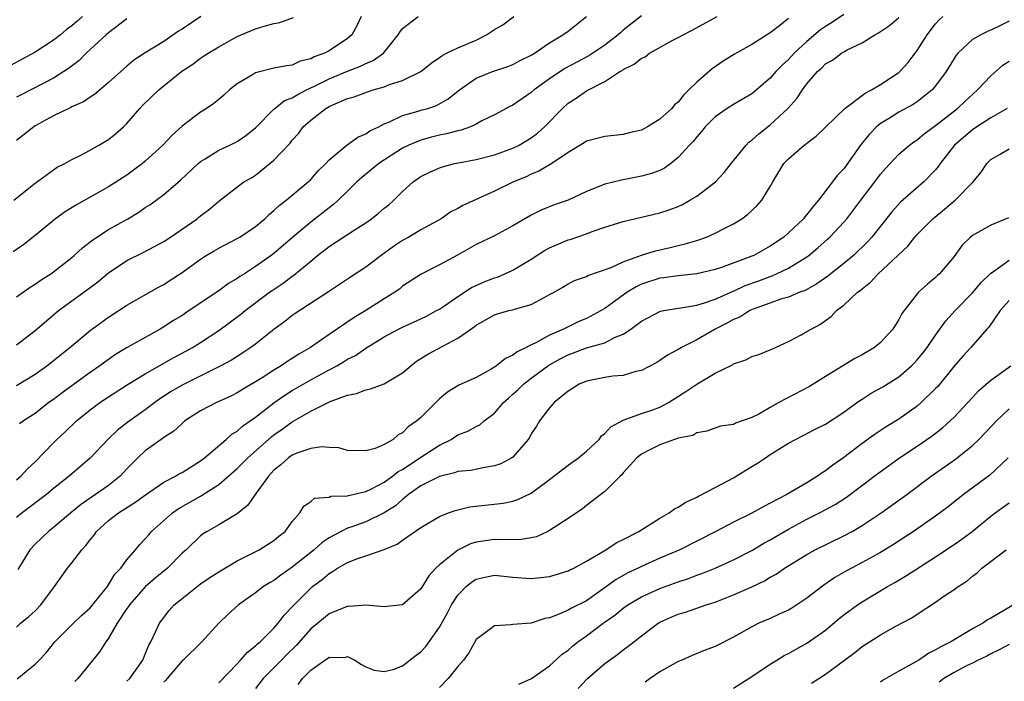
# Model space of a CAD drawing. Units: inches. Extents: x 2559000 to 2562000, y 1512000 to 1515000.
# Drawn here: x 2559787 to 2559894, y 1513551 to 1513623 of the extents above; entities that cross this region are included whole.
import ezdxf

# ---------------------------------------------------------------- set-up
doc = ezdxf.new("R2010")
doc.units = ezdxf.units.IN
doc.header["$MEASUREMENT"] = 0
doc.layers.add('LD25591512_2ft', color=93, linetype='Continuous')

msp = doc.modelspace()

# ---------------------------------------------------------------- linework, layer by layer
at = {"layer": 'LD25591512_2ft'}
for points, elevation in [([(2559794.18, 1513623), (2559793.54, 1513622.46), (2559793, 1513621.97), (2559792.44, 1513621.56), (2559791.76, 1513621), (2559791, 1513620.4), (2559789, 1513619.13), (2559786.32, 1513617.68)], 8916), ([(2559824.5, 1513623), (2559824.01, 1513621.99), (2559823.47, 1513621), (2559823, 1513620.59), (2559821, 1513619.27), (2559820.51, 1513619), (2559819.39, 1513618.61), (2559819, 1513618.38), (2559817.87, 1513618.13), (2559817, 1513617.71), (2559816.36, 1513617.64), (2559815, 1513617.36), (2559813, 1513616.88), (2559812.66, 1513616.66), (2559811, 1513615.66), (2559810.16, 1513615), (2559809.56, 1513614.44), (2559809, 1513613.97), (2559808.46, 1513613.54), (2559807.65, 1513613), (2559807, 1513612.58), (2559805, 1513611.08), (2559803.91, 1513610.09), (2559802.92, 1513609), (2559801, 1513607.25), (2559800.7, 1513607), (2559799.73, 1513606.27), (2559799, 1513605.75), (2559797, 1513604.46), (2559795, 1513603.36), (2559793.5, 1513602.5), (2559792.27, 1513601.73), (2559791.24, 1513601), (2559789, 1513599.16), (2559787.79, 1513598.21), (2559786.62, 1513597.38)], 8924), ([(2559786.71, 1513603), (2559789, 1513604.86), (2559791.4, 1513606.6), (2559792.23, 1513607), (2559793, 1513607.43), (2559793.84, 1513607.84), (2559795, 1513608.46), (2559795.96, 1513609), (2559797, 1513609.62), (2559797.77, 1513610.23), (2559798.62, 1513611), (2559799, 1513611.37), (2559800.39, 1513613), (2559800.69, 1513613.31), (2559802.48, 1513615), (2559804.97, 1513617.03), (2559806.18, 1513617.82), (2559807, 1513618.45), (2559807.34, 1513618.66), (2559807.84, 1513619), (2559809, 1513619.71), (2559811, 1513620.82), (2559813, 1513621.65), (2559813.94, 1513621.94), (2559815, 1513622.22), (2559815.65, 1513622.35), (2559817.13, 1513622.87)], 8922), ([(2559787, 1513572.6), (2559787.47, 1513573), (2559788.19, 1513573.81), (2559789, 1513574.56), (2559791, 1513576.64), (2559791.36, 1513577), (2559792.23, 1513577.77), (2559793.52, 1513579), (2559795, 1513580.2), (2559796.06, 1513581), (2559797, 1513581.64), (2559799.12, 1513583), (2559801, 1513584.13), (2559804.11, 1513585.89), (2559805.41, 1513586.59), (2559806.14, 1513587), (2559807, 1513587.53), (2559809, 1513588.84), (2559811.39, 1513590.61), (2559811.85, 1513591), (2559814.51, 1513593), (2559814.8, 1513593.2), (2559816, 1513594), (2559817, 1513594.75), (2559817.15, 1513594.85), (2559819, 1513596.4), (2559819.74, 1513597), (2559821, 1513597.99), (2559823.82, 1513599.82), (2559825, 1513600.56), (2559825.62, 1513601), (2559826.39, 1513601.61), (2559827, 1513602.13), (2559827.49, 1513602.51), (2559828.03, 1513603), (2559829, 1513603.97), (2559830.16, 1513605), (2559831, 1513605.59), (2559831.95, 1513606.05), (2559833, 1513606.53), (2559833.35, 1513606.65), (2559834.64, 1513607), (2559835.09, 1513607.09), (2559837, 1513607.43), (2559839, 1513607.93), (2559841, 1513608.66), (2559841.68, 1513609), (2559843, 1513609.8), (2559843.68, 1513610.32), (2559844.43, 1513611), (2559846.38, 1513613), (2559847, 1513613.57), (2559847.89, 1513614.11), (2559849, 1513614.92), (2559851, 1513615.91), (2559852.65, 1513617), (2559852.88, 1513617.12), (2559853, 1513617.21), (2559854.21, 1513617.79), (2559855, 1513618.46), (2559855.38, 1513618.62), (2559855.87, 1513619), (2559858.41, 1513620.41), (2559859, 1513620.7), (2559859.51, 1513621), (2559860.5, 1513621.5), (2559863.22, 1513623)], 8934), ([(2559787, 1513587.29), (2559789, 1513588.85), (2559791.25, 1513590.75), (2559791.57, 1513591), (2559794.71, 1513593.29), (2559795.85, 1513594.15), (2559797, 1513595.1), (2559799, 1513596.44), (2559800.71, 1513597.29), (2559802.02, 1513597.98), (2559803, 1513598.53), (2559803.73, 1513599), (2559806.65, 1513601), (2559806.84, 1513601.16), (2559807, 1513601.3), (2559807.97, 1513602.03), (2559809, 1513602.92), (2559811.74, 1513605), (2559812.54, 1513605.46), (2559813, 1513605.75), (2559815, 1513607.37), (2559816.77, 1513609.23), (2559817, 1513609.54), (2559817.69, 1513610.31), (2559818.19, 1513611), (2559819, 1513611.71), (2559820.63, 1513613), (2559821, 1513613.21), (2559821.4, 1513613.4), (2559823, 1513614.06), (2559823.73, 1513614.27), (2559825.19, 1513614.81), (2559825.79, 1513615), (2559827, 1513615.34), (2559827.58, 1513615.58), (2559829, 1513616.03), (2559830.99, 1513617), (2559832.09, 1513617.91), (2559833, 1513618.52), (2559833.27, 1513618.73), (2559833.79, 1513619), (2559835, 1513619.58), (2559837, 1513620.42), (2559838.14, 1513621), (2559839, 1513621.56), (2559839.9, 1513622.1), (2559841.1, 1513623)], 8928), ([(2559787, 1513592.51), (2559788.46, 1513593.54), (2559789, 1513593.88), (2559789.66, 1513594.34), (2559790.71, 1513595), (2559791, 1513595.21), (2559793, 1513596.79), (2559793.25, 1513597), (2559794.15, 1513597.85), (2559795, 1513598.48), (2559795.28, 1513598.72), (2559797, 1513599.81), (2559799.1, 1513601), (2559800.28, 1513601.72), (2559801, 1513602.22), (2559801.48, 1513602.52), (2559803, 1513603.64), (2559804.82, 1513605.18), (2559806.76, 1513607), (2559807, 1513607.21), (2559807.51, 1513607.51), (2559809, 1513608.45), (2559810.21, 1513609), (2559811, 1513609.41), (2559811.94, 1513610.06), (2559813, 1513610.87), (2559815, 1513612.9), (2559815.11, 1513613), (2559816.16, 1513613.84), (2559817, 1513614.13), (2559817.52, 1513614.48), (2559818.54, 1513615), (2559819.41, 1513615.41), (2559821, 1513616.23), (2559823, 1513617.06), (2559824.42, 1513617.58), (2559825, 1513617.88), (2559825.81, 1513618.19), (2559826.92, 1513619), (2559828.52, 1513621), (2559828.7, 1513621.3), (2559829, 1513621.69), (2559830.69, 1513623)], 8926), ([(2559807.04, 1513623), (2559805, 1513621.6), (2559804.62, 1513621.38), (2559803, 1513620.28), (2559801, 1513619.03), (2559799.77, 1513618.23), (2559799, 1513617.59), (2559797, 1513615.8), (2559795.48, 1513614.52), (2559795, 1513614.21), (2559794.29, 1513613.71), (2559793, 1513613.15), (2559792.91, 1513613.09), (2559792.68, 1513613), (2559791, 1513612.19), (2559789, 1513611.09), (2559788.86, 1513611), (2559787, 1513609.49)], 8920), ([(2559787, 1513582.86), (2559789, 1513584.08), (2559790.28, 1513585), (2559792.78, 1513587), (2559795, 1513588.83), (2559797, 1513590.3), (2559799, 1513591.58), (2559802.44, 1513593.56), (2559803, 1513593.85), (2559803.7, 1513594.3), (2559805, 1513595.16), (2559807, 1513596.6), (2559807.62, 1513597), (2559808.49, 1513597.51), (2559809, 1513597.8), (2559811, 1513598.83), (2559811.27, 1513599), (2559813, 1513600.16), (2559814.01, 1513601), (2559814.51, 1513601.49), (2559815, 1513601.88), (2559815.58, 1513602.42), (2559816.34, 1513603), (2559818.73, 1513605), (2559819, 1513605.27), (2559819.81, 1513606.19), (2559820.63, 1513607), (2559821, 1513607.42), (2559822.95, 1513609.05), (2559824.12, 1513609.88), (2559825, 1513610.23), (2559825.45, 1513610.55), (2559826.4, 1513611), (2559827, 1513611.32), (2559827.51, 1513611.51), (2559829, 1513612.23), (2559830.68, 1513612.68), (2559831, 1513612.79), (2559831.73, 1513613), (2559832.68, 1513613.32), (2559833.97, 1513614.03), (2559835.19, 1513615), (2559837, 1513616.27), (2559838.79, 1513617), (2559840.44, 1513617.56), (2559841, 1513617.78), (2559841.79, 1513618.21), (2559843, 1513618.78), (2559843.13, 1513618.87), (2559843.36, 1513619), (2559845, 1513620.11), (2559846.45, 1513621), (2559847, 1513621.4), (2559849, 1513622.98)], 8930), ([(2559787, 1513556.58), (2559787.43, 1513557), (2559788.29, 1513557.71), (2559789, 1513558.35), (2559789.63, 1513559), (2559791, 1513560.86), (2559791.12, 1513561), (2559792.53, 1513563), (2559793, 1513563.57), (2559794.1, 1513565), (2559794.54, 1513565.46), (2559795, 1513566.08), (2559795.42, 1513566.58), (2559795.7, 1513567), (2559797, 1513568.17), (2559798.07, 1513569), (2559799.88, 1513570.12), (2559801.03, 1513570.97), (2559803, 1513572.33), (2559804.28, 1513573), (2559804.72, 1513573.28), (2559805, 1513573.41), (2559807, 1513574.67), (2559807.43, 1513575), (2559809.8, 1513577), (2559810.42, 1513577.58), (2559811, 1513577.9), (2559811.57, 1513578.43), (2559812.42, 1513579), (2559813, 1513579.41), (2559815, 1513580.96), (2559816.19, 1513581.81), (2559817, 1513582.3), (2559819, 1513583.47), (2559821, 1513584.57), (2559821.83, 1513585), (2559822.58, 1513585.42), (2559823, 1513585.71), (2559823.87, 1513586.13), (2559825, 1513586.93), (2559827, 1513588.15), (2559828.55, 1513589), (2559829, 1513589.22), (2559831, 1513590.11), (2559831.61, 1513590.39), (2559832.7, 1513591), (2559833, 1513591.18), (2559833.54, 1513591.54), (2559835, 1513592.55), (2559836.49, 1513593.51), (2559837.88, 1513594.12), (2559839, 1513594.57), (2559839.34, 1513594.66), (2559841, 1513595.41), (2559843, 1513596.61), (2559844.44, 1513597.56), (2559845, 1513597.84), (2559847, 1513598.69), (2559847.25, 1513598.75), (2559849, 1513599.37), (2559849.62, 1513599.62), (2559851, 1513600.07), (2559853, 1513600.7), (2559857, 1513601.64), (2559858.02, 1513601.98), (2559859, 1513602.34), (2559859.46, 1513602.54), (2559860.27, 1513603), (2559861, 1513603.44), (2559863.04, 1513605), (2559863.98, 1513606.02), (2559864.74, 1513607), (2559866.37, 1513609), (2559866.68, 1513609.32), (2559867, 1513609.54), (2559867.76, 1513610.24), (2559869, 1513611.21), (2559870.91, 1513613), (2559871.91, 1513614.09), (2559872.5, 1513615), (2559873, 1513615.66), (2559874.15, 1513617), (2559874.6, 1513617.4), (2559875, 1513617.83), (2559875.77, 1513618.23), (2559876.74, 1513619), (2559877, 1513619.16), (2559877.37, 1513619.37), (2559879, 1513620.14), (2559880.37, 1513621), (2559880.8, 1513621.2), (2559881.99, 1513622.01), (2559883, 1513622.88)], 8940), ([(2559871, 1513622.76), (2559869.85, 1513621.85), (2559869, 1513621.2), (2559867, 1513619.95), (2559865.11, 1513618.89), (2559863.88, 1513618.12), (2559862.7, 1513617.3), (2559861, 1513615.85), (2559860.15, 1513615), (2559859.55, 1513614.45), (2559859, 1513613.69), (2559858.6, 1513613.4), (2559858.31, 1513613), (2559857, 1513611.83), (2559855.66, 1513611), (2559855, 1513610.64), (2559853.67, 1513610.33), (2559853, 1513610.15), (2559851, 1513609.94), (2559849, 1513609.42), (2559848.75, 1513609.25), (2559847, 1513608.21), (2559845.24, 1513607), (2559843.84, 1513606.16), (2559843, 1513605.84), (2559842.43, 1513605.57), (2559841.08, 1513605), (2559839, 1513604), (2559835.57, 1513602.43), (2559835, 1513602.1), (2559834.26, 1513601.74), (2559833.21, 1513601), (2559831, 1513599.78), (2559829.66, 1513599), (2559829, 1513598.64), (2559828.01, 1513597.99), (2559826.65, 1513597), (2559825, 1513595.74), (2559823.34, 1513594.66), (2559823, 1513594.42), (2559820.94, 1513593.06), (2559817.3, 1513590.7), (2559817, 1513590.49), (2559816.18, 1513589.82), (2559815, 1513588.94), (2559813, 1513587.37), (2559812.5, 1513587), (2559811.6, 1513586.4), (2559810.37, 1513585.63), (2559809.23, 1513585), (2559805, 1513582.91), (2559803.81, 1513582.19), (2559802.6, 1513581.4), (2559802.04, 1513581), (2559801, 1513580.22), (2559799.11, 1513578.89), (2559797.98, 1513578.02), (2559796.94, 1513577), (2559795, 1513574.94), (2559793, 1513573.25), (2559792.72, 1513573), (2559791, 1513571.66), (2559790.24, 1513571), (2559787.62, 1513569), (2559787, 1513568.5)], 8936), ([(2559799, 1513622.75), (2559797, 1513621.23), (2559796.73, 1513621), (2559794.58, 1513619), (2559793.79, 1513618.21), (2559792.66, 1513617.34), (2559792.15, 1513617), (2559791, 1513616.28), (2559787.51, 1513614.49), (2559787, 1513614.21)], 8918), ([(2559787.05, 1513550.95), (2559789, 1513552.55), (2559789.46, 1513553), (2559790.21, 1513553.79), (2559791.16, 1513555), (2559793.18, 1513557), (2559794.11, 1513557.89), (2559795, 1513558.69), (2559796.42, 1513560.42), (2559796.88, 1513561), (2559797, 1513561.17), (2559797.67, 1513562.33), (2559798.34, 1513563), (2559799, 1513563.91), (2559799.94, 1513565), (2559800.42, 1513565.58), (2559801, 1513566.18), (2559801.37, 1513566.63), (2559801.69, 1513567), (2559803.96, 1513569), (2559804.57, 1513569.43), (2559807, 1513570.84), (2559807.11, 1513570.89), (2559809, 1513572.1), (2559811, 1513573.84), (2559811.59, 1513574.41), (2559812.14, 1513575), (2559814.73, 1513577.27), (2559815, 1513577.48), (2559815.9, 1513578.1), (2559817, 1513578.92), (2559819, 1513580.06), (2559821.12, 1513581.12), (2559823, 1513581.81), (2559824, 1513582), (2559825, 1513582.38), (2559825.51, 1513582.49), (2559827, 1513583.05), (2559829, 1513584.24), (2559829.88, 1513585), (2559830.51, 1513585.49), (2559831.73, 1513586.27), (2559835, 1513588), (2559836.77, 1513589.23), (2559837, 1513589.43), (2559839, 1513590.56), (2559839.33, 1513590.67), (2559840.57, 1513591), (2559841, 1513591.1), (2559841.16, 1513591.16), (2559843, 1513591.66), (2559844.46, 1513592.46), (2559845, 1513592.74), (2559845.48, 1513593), (2559846.45, 1513593.55), (2559847, 1513593.9), (2559847.71, 1513594.29), (2559849, 1513594.72), (2559849.17, 1513594.83), (2559851.7, 1513595.7), (2559853, 1513596.3), (2559855, 1513597.02), (2559856.5, 1513597.5), (2559858.13, 1513597.87), (2559859, 1513598.09), (2559859.75, 1513598.25), (2559861, 1513598.64), (2559862.05, 1513599), (2559863, 1513599.42), (2559863.9, 1513599.9), (2559865, 1513600.45), (2559865.9, 1513601), (2559866.54, 1513601.46), (2559867.57, 1513602.43), (2559868.09, 1513603), (2559869, 1513604.5), (2559869.28, 1513605), (2559870.49, 1513607), (2559871, 1513607.52), (2559872.7, 1513609), (2559872.88, 1513609.12), (2559873, 1513609.23), (2559874.01, 1513609.99), (2559877.11, 1513613), (2559879.34, 1513614.67), (2559880.01, 1513615), (2559881, 1513615.59), (2559883, 1513616.91), (2559883.1, 1513617), (2559884, 1513618), (2559885, 1513619.31), (2559886.07, 1513621), (2559887, 1513622.2), (2559887.38, 1513622.62), (2559887.77, 1513623)], 8942), ([(2559877, 1513623.22), (2559875.68, 1513622.32), (2559875, 1513621.9), (2559874.47, 1513621.53), (2559873, 1513620.29), (2559871.62, 1513619), (2559871, 1513618.32), (2559870.3, 1513617.7), (2559869.62, 1513617), (2559869, 1513616.3), (2559867, 1513614.59), (2559865, 1513613.41), (2559864.33, 1513613), (2559863, 1513612.08), (2559861.93, 1513611), (2559861.52, 1513610.48), (2559861, 1513609.9), (2559860.61, 1513609.39), (2559860.22, 1513609), (2559859, 1513607.64), (2559858.2, 1513607), (2559857.5, 1513606.5), (2559857, 1513606.26), (2559856.1, 1513605.9), (2559855, 1513605.61), (2559852.8, 1513605.2), (2559851, 1513604.75), (2559850.57, 1513604.57), (2559849, 1513603.97), (2559847, 1513603.03), (2559845.5, 1513602.5), (2559844.08, 1513601.92), (2559843, 1513601.4), (2559842.3, 1513601), (2559841, 1513600.22), (2559839, 1513599.15), (2559837, 1513598.19), (2559836.25, 1513597.75), (2559834.97, 1513597.03), (2559833, 1513595.98), (2559831.02, 1513594.98), (2559829, 1513593.65), (2559828.65, 1513593.35), (2559828.16, 1513593), (2559827, 1513592.29), (2559824.98, 1513591), (2559823.74, 1513590.26), (2559821, 1513588.41), (2559818.96, 1513587), (2559817.72, 1513586.28), (2559817, 1513585.8), (2559816.5, 1513585.5), (2559815.77, 1513585), (2559815, 1513584.54), (2559813.71, 1513583.71), (2559813, 1513583.27), (2559811.57, 1513582.43), (2559811, 1513582.06), (2559810.3, 1513581.7), (2559808.75, 1513581), (2559807, 1513580.09), (2559805.32, 1513579), (2559805, 1513578.74), (2559804.11, 1513577.89), (2559803, 1513577.2), (2559802.89, 1513577.11), (2559802.72, 1513577), (2559801, 1513575.76), (2559800.2, 1513575), (2559799, 1513573.78), (2559798.27, 1513573), (2559797, 1513572), (2559795.6, 1513571), (2559794.06, 1513569.94), (2559792.88, 1513569), (2559791, 1513567.43), (2559790.45, 1513567), (2559789, 1513565.6), (2559788.43, 1513565), (2559787.14, 1513562.86)], 8938), ([(2559855, 1513623.05), (2559853, 1513621.5), (2559852.74, 1513621.26), (2559852.46, 1513621), (2559851, 1513619.89), (2559849.71, 1513619), (2559849.27, 1513618.73), (2559846.66, 1513617.34), (2559845, 1513616.22), (2559843.32, 1513615), (2559843, 1513614.71), (2559841, 1513613.36), (2559840.75, 1513613.25), (2559839, 1513612.31), (2559837.63, 1513611.63), (2559837, 1513611.29), (2559836.37, 1513611), (2559835.37, 1513610.63), (2559835, 1513610.56), (2559833.78, 1513610.22), (2559833, 1513610.07), (2559832.14, 1513609.86), (2559831, 1513609.55), (2559829.68, 1513609), (2559829, 1513608.66), (2559826.42, 1513607), (2559824.54, 1513605.46), (2559824.02, 1513605), (2559823, 1513604.01), (2559822, 1513603), (2559821.47, 1513602.53), (2559821, 1513602.19), (2559820.34, 1513601.66), (2559819, 1513600.63), (2559817.04, 1513599), (2559815, 1513597.23), (2559814.71, 1513597), (2559813, 1513595.79), (2559811.78, 1513595), (2559811.29, 1513594.71), (2559811, 1513594.48), (2559810.06, 1513593.94), (2559809, 1513593.16), (2559805.79, 1513591), (2559805, 1513590.49), (2559804.08, 1513589.92), (2559803, 1513589.23), (2559802.61, 1513589), (2559799.02, 1513586.98), (2559797.77, 1513586.23), (2559796.59, 1513585.41), (2559796.05, 1513585), (2559795, 1513584.28), (2559791.94, 1513582.06), (2559791, 1513581.35), (2559790.51, 1513581), (2559789, 1513579.83), (2559787.75, 1513579), (2559787.32, 1513578.68)], 8932), ([(2559895, 1513622.5), (2559893.99, 1513621.99), (2559893, 1513621.52), (2559892.64, 1513621.36), (2559891.9, 1513621), (2559891, 1513620.48), (2559889.43, 1513619), (2559889.23, 1513618.77), (2559889, 1513618.41), (2559888.16, 1513617), (2559887, 1513615.45), (2559886.62, 1513615), (2559885, 1513613.71), (2559884.57, 1513613.43), (2559883, 1513612.57), (2559881.88, 1513611.88), (2559881, 1513611.36), (2559880.56, 1513611), (2559879.79, 1513610.21), (2559878.91, 1513609.09), (2559877, 1513606.42), (2559876.3, 1513605.7), (2559875.79, 1513605), (2559874.26, 1513603), (2559873.66, 1513602.34), (2559873, 1513601.46), (2559872.78, 1513601.22), (2559872.61, 1513601), (2559871, 1513599.46), (2559870.47, 1513599), (2559869, 1513598), (2559867.22, 1513597), (2559867, 1513596.91), (2559863.71, 1513595.71), (2559863, 1513595.48), (2559861, 1513595.01), (2559859, 1513594.8), (2559857.43, 1513594.57), (2559857, 1513594.53), (2559855, 1513593.87), (2559854.4, 1513593.6), (2559853.44, 1513593), (2559853, 1513592.7), (2559851, 1513591.24), (2559850.62, 1513591), (2559849, 1513590.15), (2559848.19, 1513589.81), (2559847, 1513589.25), (2559846.51, 1513589), (2559845, 1513588.32), (2559843.51, 1513587.51), (2559843, 1513587.28), (2559842.46, 1513587), (2559841.47, 1513586.53), (2559841, 1513586.15), (2559840.2, 1513585.8), (2559839.22, 1513585), (2559839, 1513584.85), (2559838.62, 1513584.62), (2559837, 1513583.73), (2559835.12, 1513582.88), (2559833.87, 1513582.13), (2559833, 1513581.41), (2559832.79, 1513581.21), (2559831, 1513579.39), (2559830.55, 1513579), (2559829.62, 1513578.38), (2559829, 1513577.7), (2559828.52, 1513577.48), (2559827.98, 1513577), (2559827, 1513576.43), (2559826.02, 1513576.02), (2559825, 1513575.76), (2559823, 1513575.79), (2559822.07, 1513576.07), (2559821, 1513576.1), (2559820.18, 1513576.18), (2559819, 1513576.02), (2559817.5, 1513575.5), (2559817, 1513575.28), (2559816.6, 1513575), (2559815.76, 1513574.24), (2559815, 1513573.64), (2559814.39, 1513573), (2559812.94, 1513571), (2559812.17, 1513569.83), (2559811, 1513568.91), (2559809, 1513567.7), (2559807.75, 1513567), (2559807.28, 1513566.72), (2559807, 1513566.5), (2559805.44, 1513565), (2559805, 1513564.61), (2559803.42, 1513563), (2559802.09, 1513561.91), (2559801, 1513560.97), (2559799.27, 1513559), (2559799.17, 1513558.83), (2559799, 1513558.6), (2559797.95, 1513557), (2559797, 1513555.39), (2559796.7, 1513555), (2559796.07, 1513553.93), (2559793.67, 1513551), (2559793.32, 1513550.68)], 8944), ([(2559799, 1513550.69), (2559799.32, 1513551), (2559800.72, 1513553), (2559801, 1513553.65), (2559801.37, 1513554.63), (2559801.6, 1513555), (2559802.16, 1513556.16), (2559802.53, 1513557), (2559803, 1513557.64), (2559803.61, 1513558.39), (2559804.14, 1513559), (2559805, 1513559.71), (2559806.63, 1513561), (2559807, 1513561.28), (2559808.03, 1513561.97), (2559809, 1513562.61), (2559811, 1513563.81), (2559812.58, 1513564.58), (2559813.39, 1513565), (2559815, 1513566.02), (2559815.53, 1513566.47), (2559816.22, 1513567), (2559817, 1513568.06), (2559817.82, 1513569), (2559818.26, 1513569.74), (2559819, 1513570.24), (2559819.41, 1513570.59), (2559821, 1513570.73), (2559821.19, 1513570.81), (2559823, 1513570.86), (2559823.1, 1513570.9), (2559825, 1513571.32), (2559825.61, 1513571.61), (2559827, 1513572.34), (2559827.91, 1513573), (2559828.51, 1513573.49), (2559829, 1513573.74), (2559831, 1513575.08), (2559833, 1513576.38), (2559834.27, 1513577), (2559835, 1513577.48), (2559836.1, 1513577.9), (2559837, 1513578.41), (2559837.4, 1513578.6), (2559837.88, 1513579), (2559839, 1513579.84), (2559839.99, 1513581), (2559840.51, 1513581.49), (2559841, 1513581.91), (2559841.57, 1513582.43), (2559842.16, 1513583), (2559843, 1513583.65), (2559844.92, 1513585.08), (2559846.21, 1513585.79), (2559847, 1513586.21), (2559847.58, 1513586.42), (2559849, 1513586.96), (2559851, 1513587.5), (2559852.07, 1513588.07), (2559853, 1513588.44), (2559853.84, 1513589), (2559855, 1513589.86), (2559857, 1513590.91), (2559857.06, 1513590.94), (2559857.41, 1513591), (2559859, 1513591.26), (2559859.29, 1513591.29), (2559861, 1513591.6), (2559861.84, 1513591.84), (2559863, 1513592.26), (2559864.9, 1513593.1), (2559865, 1513593.13), (2559866.28, 1513593.72), (2559867.75, 1513594.25), (2559869, 1513594.72), (2559869.21, 1513594.79), (2559869.7, 1513595), (2559871, 1513595.62), (2559873, 1513596.86), (2559873.2, 1513597), (2559874.17, 1513597.83), (2559875.23, 1513598.77), (2559875.48, 1513599), (2559877, 1513600.64), (2559877.32, 1513601), (2559878.87, 1513603), (2559880.39, 1513605), (2559881, 1513605.84), (2559881.53, 1513606.47), (2559883, 1513608.01), (2559884.15, 1513609), (2559884.64, 1513609.36), (2559885, 1513609.58), (2559885.77, 1513610.23), (2559887, 1513611.14), (2559889.37, 1513613), (2559890.21, 1513613.79), (2559891, 1513614.52), (2559891.56, 1513615), (2559893, 1513616.54), (2559894.3, 1513617.7), (2559895, 1513618.15)], 8946), ([(2559894.79, 1513613), (2559893, 1513611.98), (2559891.49, 1513611), (2559891, 1513610.66), (2559889.06, 1513609), (2559887.49, 1513607), (2559887.3, 1513606.7), (2559887, 1513606.33), (2559885.73, 1513605), (2559883.19, 1513602.81), (2559882.25, 1513601.75), (2559880.07, 1513599), (2559879.56, 1513598.44), (2559878.08, 1513597), (2559877, 1513596.12), (2559875.26, 1513594.74), (2559874.09, 1513593.91), (2559872.79, 1513593.21), (2559872.23, 1513593), (2559871, 1513592.48), (2559870.27, 1513592.27), (2559867.16, 1513591.16), (2559866.8, 1513591), (2559865.69, 1513590.31), (2559865, 1513590.04), (2559864.34, 1513589.66), (2559863.01, 1513589), (2559861, 1513587.84), (2559859.34, 1513587), (2559859, 1513586.79), (2559857.84, 1513586.16), (2559857, 1513585.57), (2559856.65, 1513585.35), (2559855, 1513584.48), (2559854.37, 1513584.37), (2559853, 1513583.96), (2559851.87, 1513583.87), (2559851, 1513583.73), (2559849, 1513583.35), (2559848.2, 1513583), (2559847.48, 1513582.52), (2559847, 1513582.23), (2559845.5, 1513581), (2559845, 1513580.44), (2559843.88, 1513579), (2559843.56, 1513578.44), (2559843, 1513577.6), (2559842.79, 1513577.21), (2559842.66, 1513577), (2559841, 1513575.08), (2559840.9, 1513575), (2559839.67, 1513574.33), (2559839, 1513574.11), (2559837.96, 1513573.96), (2559836.37, 1513573.63), (2559835, 1513573.49), (2559834.65, 1513573.35), (2559833, 1513572.98), (2559831, 1513571.95), (2559829.65, 1513571), (2559829, 1513570.48), (2559828.22, 1513569.78), (2559827, 1513569), (2559825, 1513568.02), (2559823.49, 1513567.49), (2559823, 1513567.33), (2559822.31, 1513567), (2559821, 1513566.3), (2559820.23, 1513565.77), (2559819.37, 1513565), (2559817, 1513563.11), (2559815.75, 1513562.25), (2559815, 1513561.66), (2559814.57, 1513561.43), (2559813.88, 1513561), (2559813, 1513560.32), (2559811.13, 1513559), (2559810.01, 1513557.99), (2559809, 1513557), (2559807.14, 1513555), (2559805.12, 1513553), (2559805, 1513552.9), (2559803.39, 1513551), (2559803.21, 1513550.79), (2559803, 1513550.6)], 8948), ([(2559809, 1513550.53), (2559811, 1513552.59), (2559811.37, 1513553), (2559812.13, 1513553.87), (2559813, 1513554.55), (2559813.22, 1513554.78), (2559813.5, 1513555), (2559815, 1513556.48), (2559815.45, 1513557), (2559816.12, 1513557.88), (2559817, 1513558.79), (2559817.09, 1513558.91), (2559819, 1513560.82), (2559819.21, 1513561), (2559820.23, 1513561.77), (2559821, 1513562.43), (2559821.38, 1513562.62), (2559821.93, 1513563), (2559823, 1513563.62), (2559824.02, 1513564.02), (2559825, 1513564.33), (2559826.99, 1513565.01), (2559828.4, 1513565.6), (2559829, 1513566.04), (2559831, 1513567.43), (2559833, 1513568.62), (2559833.98, 1513569), (2559834.73, 1513569.27), (2559836.33, 1513569.66), (2559839.95, 1513570.05), (2559841, 1513570.28), (2559841.55, 1513570.45), (2559843, 1513571.15), (2559845, 1513572.62), (2559847, 1513574.18), (2559848.13, 1513575), (2559849, 1513575.72), (2559850.37, 1513577), (2559850.63, 1513577.37), (2559851, 1513577.63), (2559851.64, 1513578.36), (2559853, 1513579.09), (2559853.12, 1513579.12), (2559855, 1513579.83), (2559856.23, 1513580.23), (2559857, 1513580.51), (2559857.95, 1513581), (2559859.8, 1513582.2), (2559861, 1513583.01), (2559863, 1513584.2), (2559864.88, 1513585.12), (2559865, 1513585.21), (2559866.35, 1513585.65), (2559867, 1513586), (2559867.75, 1513586.25), (2559869, 1513586.74), (2559869.17, 1513586.83), (2559871, 1513587.64), (2559872.36, 1513588.36), (2559873, 1513588.72), (2559873.44, 1513589), (2559874.46, 1513589.54), (2559875, 1513589.94), (2559875.63, 1513590.37), (2559876.22, 1513591), (2559877, 1513591.61), (2559878.49, 1513593), (2559878.79, 1513593.21), (2559879, 1513593.39), (2559879.91, 1513594.09), (2559880.76, 1513595), (2559883.97, 1513598.03), (2559884.74, 1513599), (2559885, 1513599.29), (2559886.69, 1513601), (2559887.97, 1513602.03), (2559889.11, 1513603), (2559891.09, 1513605), (2559891.95, 1513606.05), (2559892.57, 1513607), (2559893, 1513607.45), (2559894.02, 1513608.02), (2559895, 1513608.6)], 8950), ([(2559894.92, 1513601.08), (2559893, 1513600.29), (2559891, 1513599.19), (2559890.78, 1513599), (2559889.89, 1513598.11), (2559889, 1513596.89), (2559887.42, 1513595), (2559887.19, 1513594.81), (2559887, 1513594.59), (2559886.11, 1513593.89), (2559885.14, 1513593), (2559885, 1513592.84), (2559883.31, 1513590.69), (2559883, 1513590.05), (2559882.34, 1513589), (2559881, 1513587.55), (2559880.35, 1513587), (2559879, 1513586.2), (2559878.21, 1513585.79), (2559876.96, 1513585.04), (2559875, 1513583.84), (2559873.26, 1513582.74), (2559869.94, 1513581), (2559869, 1513580.48), (2559867.76, 1513579.76), (2559867, 1513579.38), (2559865.95, 1513579), (2559865.23, 1513578.77), (2559865, 1513578.61), (2559863.58, 1513578.42), (2559862.12, 1513577.88), (2559861, 1513577.71), (2559860.58, 1513577.42), (2559859, 1513577.13), (2559858.92, 1513577.08), (2559858.58, 1513577), (2559857, 1513576.4), (2559855.82, 1513575.82), (2559855, 1513575.39), (2559854.5, 1513575), (2559853, 1513573.36), (2559852.85, 1513573.15), (2559852.67, 1513573), (2559851, 1513571.33), (2559850.58, 1513571), (2559849, 1513569.8), (2559848.56, 1513569.44), (2559847, 1513568.39), (2559845, 1513567.09), (2559844.82, 1513567), (2559843.58, 1513566.42), (2559843, 1513566.28), (2559841.9, 1513566.1), (2559839.93, 1513566.07), (2559839, 1513566.12), (2559837, 1513565.83), (2559836.37, 1513565.63), (2559835, 1513564.94), (2559833, 1513563.36), (2559832.61, 1513563), (2559831.85, 1513562.15), (2559831, 1513560.73), (2559829, 1513559.02), (2559827, 1513558.78), (2559825, 1513558.98), (2559823.16, 1513558.84), (2559823, 1513558.85), (2559822.77, 1513558.77), (2559821, 1513558.02), (2559819.77, 1513557), (2559819, 1513556.39), (2559817.4, 1513554.6), (2559816.39, 1513553.61), (2559815.82, 1513553), (2559813.84, 1513551), (2559813, 1513549.91)], 8952), ([(2559817.65, 1513550.35), (2559818.1, 1513551), (2559819, 1513551.9), (2559820.54, 1513553), (2559820.83, 1513553.17), (2559821, 1513553.33), (2559822.71, 1513553.29), (2559823, 1513553.37), (2559823.81, 1513553), (2559824.53, 1513552.53), (2559825, 1513552.26), (2559825.91, 1513551.91), (2559827, 1513551.74), (2559827.98, 1513551.98), (2559829, 1513552.36), (2559830.47, 1513553.53), (2559831, 1513553.88), (2559831.51, 1513554.49), (2559831.89, 1513555), (2559833, 1513556.58), (2559833.87, 1513558.13), (2559834.33, 1513559), (2559835, 1513560.06), (2559835.93, 1513561), (2559836.51, 1513561.49), (2559837, 1513561.8), (2559837.97, 1513562.03), (2559839, 1513562.23), (2559841, 1513562.03), (2559843, 1513561.87), (2559844.03, 1513561.97), (2559845, 1513562.09), (2559845.71, 1513562.29), (2559847, 1513562.69), (2559847.2, 1513562.8), (2559847.63, 1513563), (2559849, 1513563.74), (2559851.11, 1513565), (2559852.24, 1513565.76), (2559853, 1513566.13), (2559854.69, 1513567), (2559857, 1513568.42), (2559858.01, 1513569), (2559858.57, 1513569.43), (2559859, 1513569.64), (2559859.82, 1513570.18), (2559861, 1513570.71), (2559861.18, 1513570.82), (2559863, 1513571.75), (2559865, 1513572.83), (2559866.36, 1513573.64), (2559867, 1513574.06), (2559867.6, 1513574.4), (2559868.47, 1513575), (2559869, 1513575.34), (2559869.95, 1513575.95), (2559871, 1513576.58), (2559871.74, 1513577), (2559872.58, 1513577.42), (2559873.89, 1513578.11), (2559875, 1513578.65), (2559877, 1513579.96), (2559878.42, 1513581), (2559879, 1513581.39), (2559879.99, 1513582.01), (2559881.27, 1513582.73), (2559883, 1513583.82), (2559884.36, 1513585), (2559884.69, 1513585.31), (2559885, 1513585.65), (2559885.61, 1513586.39), (2559886.07, 1513587), (2559887, 1513588.33), (2559888.12, 1513589.88), (2559889.11, 1513591), (2559891, 1513592.95), (2559891.95, 1513594.05), (2559893, 1513595.07), (2559893.19, 1513595.19), (2559895, 1513596.49)], 8954), ([(2559895, 1513592.12), (2559894.01, 1513591), (2559892.79, 1513589.21), (2559892.58, 1513589), (2559890.84, 1513587), (2559889.96, 1513586.04), (2559889, 1513584.95), (2559887.23, 1513582.77), (2559887, 1513582.53), (2559885.44, 1513581), (2559885, 1513580.62), (2559883, 1513579.21), (2559881.62, 1513578.38), (2559880.42, 1513577.58), (2559879, 1513576.56), (2559877, 1513575.04), (2559875.8, 1513574.2), (2559875, 1513573.57), (2559874.64, 1513573.36), (2559874.16, 1513573), (2559873, 1513572.29), (2559870.81, 1513571), (2559869, 1513570.05), (2559868.29, 1513569.71), (2559866.94, 1513568.94), (2559865, 1513568), (2559863.1, 1513567), (2559859.16, 1513565), (2559857, 1513564.07), (2559855, 1513563.19), (2559854.62, 1513563), (2559853.51, 1513562.49), (2559852.22, 1513561.78), (2559851.2, 1513561), (2559849, 1513559.45), (2559847.37, 1513558.63), (2559847, 1513558.41), (2559845.94, 1513557.94), (2559845, 1513557.6), (2559844.48, 1513557.52), (2559843, 1513557.02), (2559841, 1513556.86), (2559840.82, 1513556.82), (2559839, 1513556.74), (2559837.85, 1513555.85), (2559837, 1513555.22), (2559836.21, 1513553.79), (2559835.63, 1513553), (2559835, 1513552.31), (2559833.94, 1513551), (2559833, 1513550.02)], 8956), ([(2559841.63, 1513550.37), (2559843.03, 1513551), (2559845, 1513552.37), (2559846.37, 1513553.63), (2559847, 1513554.09), (2559847.48, 1513554.52), (2559848.08, 1513555), (2559849, 1513555.63), (2559850.84, 1513557), (2559852.1, 1513557.9), (2559853, 1513558.65), (2559853.5, 1513559), (2559855, 1513559.88), (2559857, 1513560.77), (2559859, 1513561.51), (2559860.12, 1513561.88), (2559861, 1513562.23), (2559861.57, 1513562.43), (2559863, 1513563), (2559865, 1513563.89), (2559867, 1513564.92), (2559868.29, 1513565.71), (2559869, 1513566.09), (2559871, 1513567.25), (2559873, 1513568.31), (2559874.37, 1513569), (2559876.07, 1513569.93), (2559877.29, 1513570.71), (2559880.71, 1513573.29), (2559881.87, 1513574.13), (2559883.08, 1513575), (2559885, 1513576.27), (2559886.63, 1513577.37), (2559887.76, 1513578.24), (2559888.59, 1513579), (2559889, 1513579.4), (2559890.49, 1513581), (2559891, 1513581.57), (2559891.69, 1513582.31), (2559893, 1513583.44), (2559895.2, 1513585)], 8958), ([(2559848.11, 1513549.89), (2559849, 1513550.88), (2559849.13, 1513551), (2559851, 1513552.61), (2559851.5, 1513553), (2559852.38, 1513553.62), (2559853, 1513554.12), (2559853.52, 1513554.48), (2559855, 1513555.65), (2559856.81, 1513557), (2559857, 1513557.11), (2559858.3, 1513557.7), (2559859, 1513558), (2559859.78, 1513558.22), (2559862.04, 1513559), (2559863, 1513559.3), (2559865, 1513560.09), (2559867, 1513560.97), (2559868.38, 1513561.62), (2559869, 1513562.01), (2559869.64, 1513562.36), (2559870.55, 1513563), (2559873, 1513564.49), (2559873.9, 1513565), (2559877, 1513566.52), (2559877.91, 1513567), (2559879, 1513567.63), (2559881.06, 1513569), (2559883.85, 1513571), (2559886.51, 1513573), (2559889.16, 1513574.84), (2559889.36, 1513575), (2559891, 1513576.33), (2559891.7, 1513577), (2559892.34, 1513577.66), (2559893.61, 1513579), (2559895, 1513580.33)], 8960), ([(2559894.9, 1513575), (2559892.89, 1513573.11), (2559890.05, 1513571), (2559888.35, 1513569.65), (2559887, 1513568.64), (2559884.59, 1513567), (2559882.42, 1513565.58), (2559881.48, 1513565), (2559881, 1513564.71), (2559879, 1513563.61), (2559877.29, 1513562.71), (2559876.03, 1513561.97), (2559874.85, 1513561.15), (2559873, 1513559.72), (2559871.36, 1513558.64), (2559871, 1513558.43), (2559869.99, 1513557.99), (2559869, 1513557.53), (2559867.76, 1513557), (2559867, 1513556.63), (2559865, 1513555.49), (2559863, 1513554.47), (2559861.91, 1513554.09), (2559860.5, 1513553.5), (2559859.37, 1513553), (2559859, 1513552.85), (2559857, 1513551.73), (2559855.95, 1513551), (2559855.41, 1513550.59)], 8962), ([(2559865, 1513549.96), (2559867, 1513551.2), (2559869, 1513552.54), (2559869.72, 1513553), (2559870.52, 1513553.48), (2559871, 1513553.71), (2559871.81, 1513554.19), (2559873, 1513554.84), (2559875, 1513556.26), (2559876.49, 1513557.51), (2559877, 1513557.92), (2559878.48, 1513559), (2559879, 1513559.35), (2559881.78, 1513561), (2559882.56, 1513561.44), (2559883.82, 1513562.18), (2559887, 1513564.22), (2559889, 1513565.56), (2559889.84, 1513566.16), (2559890.98, 1513567), (2559893, 1513568.64), (2559893.48, 1513569), (2559895, 1513570.11)], 8964), ([(2559873.5, 1513550.5), (2559874.29, 1513551), (2559875, 1513551.48), (2559877.1, 1513553), (2559878.19, 1513553.81), (2559879, 1513554.47), (2559881, 1513555.74), (2559882.67, 1513556.67), (2559884.41, 1513557.59), (2559885, 1513557.99), (2559887, 1513559.29), (2559888.01, 1513560.01), (2559889, 1513560.67), (2559889.44, 1513561), (2559890.41, 1513561.59), (2559891, 1513562.13), (2559891.52, 1513562.48), (2559892.04, 1513563), (2559894.66, 1513565)], 8966), ([(2559895.48, 1513559), (2559894.32, 1513558.32), (2559893, 1513557.57), (2559892.63, 1513557.37), (2559892.12, 1513557), (2559891, 1513556.38), (2559888.67, 1513555), (2559887.55, 1513554.45), (2559887, 1513554.1), (2559886.25, 1513553.75), (2559885.16, 1513553), (2559884.76, 1513552.76), (2559883, 1513551.81), (2559881.22, 1513550.78), (2559881, 1513550.61)], 8968), ([(2559895, 1513554.68), (2559893.9, 1513554.1), (2559893, 1513553.69), (2559892.56, 1513553.44), (2559891.63, 1513553), (2559891, 1513552.67), (2559890.37, 1513552.37), (2559889, 1513551.64), (2559887.88, 1513551), (2559887.39, 1513550.61)], 8970)]:
    msp.add_lwpolyline(points, dxfattribs=dict(at, elevation=elevation))

doc.saveas('drawing.dxf')
